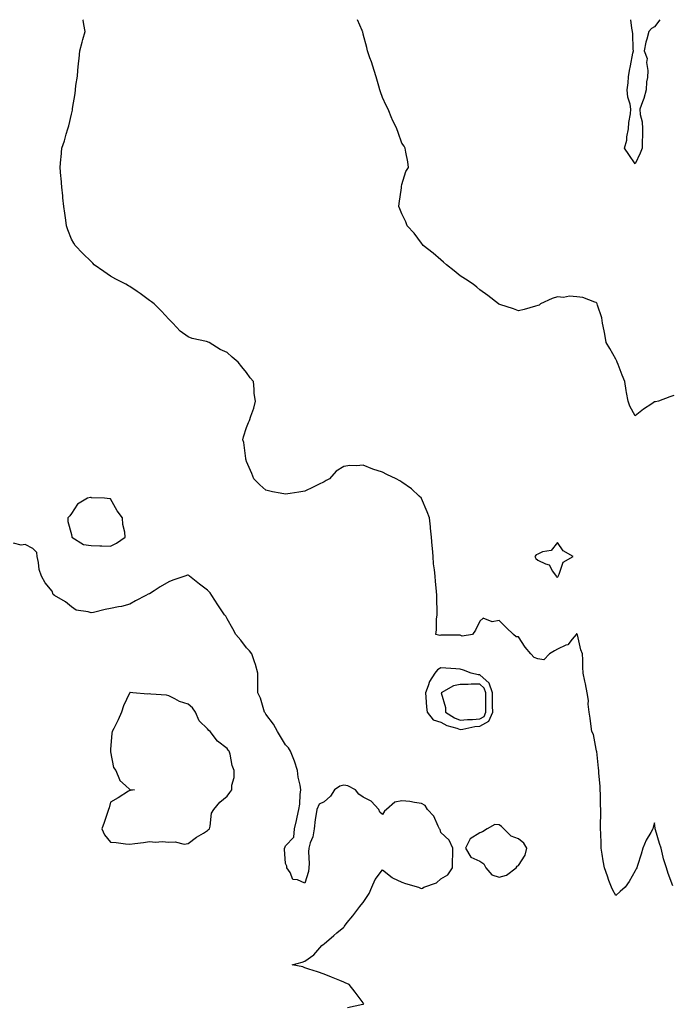
# Model space of a CAD drawing. Units: inches. Extents: x 907763 to 910403, y 7253018 to 7255658.
# Drawn here: x 908721 to 909056, y 7255152 to 7255658 of the extents above; entities that cross this region are included whole.
import ezdxf

# ---------------------------------------------------------------- set-up
doc = ezdxf.new("R2010")
doc.units = ezdxf.units.IN
doc.header["$MEASUREMENT"] = 0
doc.layers.add('Contour_90777253', color=7, linetype='Continuous', true_color=0xc0d673)

msp = doc.modelspace()

# ---------------------------------------------------------------- linework, layer by layer
at = {"layer": 'Contour_90777253'}
for points in [[(909057.41, 7255212.56, 3289), (909055.06, 7255218.92, 3289), (909054.14, 7255221.92, 3289), (909052.66, 7255226.54, 3289), (909052.55, 7255227.43, 3289), (909051.47, 7255231.92, 3289), (909050.55, 7255234.42, 3289), (909048.55, 7255241.41, 3289), (909048.39, 7255241.92, 3289), (909048.35, 7255242.22, 3289), (909048.05, 7255245.03, 3289), (909047.41, 7255242.56, 3289), (909047.2, 7255241.92, 3289), (909046.13, 7255240.01, 3289), (909043.81, 7255236.16, 3289), (909041.93, 7255231.92, 3289), (909041.13, 7255228.84, 3289), (909039.22, 7255223.09, 3289), (909038.88, 7255221.92, 3289), (909038.62, 7255221.35, 3289), (909038.05, 7255220.39, 3289), (909035.06, 7255214.91, 3289), (909032.9, 7255211.92, 3289), (909030.33, 7255209.63, 3289), (909028.05, 7255207.7, 3289), (909026.49, 7255210.37, 3289), (909025.85, 7255211.92, 3289), (909024.59, 7255215.38, 3289), (909023.75, 7255217.62, 3289), (909022.23, 7255221.92, 3289), (909021.57, 7255225.45, 3289), (909021.15, 7255228.81, 3289), (909020.64, 7255231.92, 3289), (909020.52, 7255234.38, 3289), (909020.39, 7255239.58, 3289), (909020.28, 7255241.92, 3289), (909020.22, 7255244.09, 3289), (909020.42, 7255249.55, 3289), (909020.36, 7255251.92, 3289), (909020.27, 7255254.14, 3289), (909020.23, 7255259.73, 3289), (909020.14, 7255261.92, 3289), (909020, 7255263.86, 3289), (909019.45, 7255270.51, 3289), (909019.34, 7255271.92, 3289), (909019.2, 7255273.07, 3289), (909018.26, 7255281.71, 3289), (909018.24, 7255281.92, 3289), (909018.18, 7255282.06, 3289), (909018.05, 7255282.82, 3289), (909016.57, 7255290.45, 3289), (909015.75, 7255291.92, 3289), (909015.34, 7255294.63, 3289), (909014.93, 7255298.8, 3289), (909014.39, 7255301.92, 3289), (909013.92, 7255306.04, 3289), (909014.04, 7255307.91, 3289), (909013.35, 7255311.92, 3289), (909012.53, 7255316.4, 3289), (909012.14, 7255317.84, 3289), (909011.28, 7255321.92, 3289), (909011.13, 7255325, 3289), (909011.1, 7255328.87, 3289), (909010.96, 7255331.92, 3289), (909010.07, 7255333.93, 3289), (909008.34, 7255341.63, 3289), (909008.25, 7255341.92, 3289), (909008.19, 7255342.06, 3289), (909008.05, 7255342.26, 3289), (909007.81, 7255342.16, 3289), (909007.63, 7255341.92, 3289), (909005.61, 7255339.48, 3289), (909003.49, 7255336.48, 3289), (909002.41, 7255336.29, 3289), (908998.05, 7255334.3, 3289), (908996.52, 7255333.45, 3289), (908993.98, 7255331.92, 3289), (908991.08, 7255328.88, 3289), (908988.05, 7255329.28, 3289), (908986.12, 7255330, 3289), (908984.41, 7255331.92, 3289), (908981.47, 7255335.34, 3289), (908978.05, 7255340.7, 3289), (908976.84, 7255340.71, 3289), (908975.49, 7255341.92, 3289), (908971.63, 7255345.5, 3289), (908968.05, 7255348.98, 3289), (908964.5, 7255348.37, 3289), (908959.8, 7255350.17, 3289), (908958.05, 7255348.74, 3289), (908955.84, 7255344.13, 3289), (908954.3, 7255341.92, 3289), (908948.95, 7255341.02, 3289), (908948.05, 7255341.45, 3289), (908947.67, 7255341.54, 3289), (908938.47, 7255341.5, 3289), (908938.05, 7255341.56, 3289), (908937.49, 7255341.36, 3289), (908935.53, 7255341.92, 3289), (908935.76, 7255344.21, 3289), (908935.9, 7255349.76, 3289), (908936.1, 7255351.92, 3289), (908936.1, 7255353.87, 3289), (908936.03, 7255359.9, 3289), (908936.02, 7255361.92, 3289), (908935.88, 7255364.09, 3289), (908935.31, 7255369.18, 3289), (908935.13, 7255371.92, 3289), (908934.82, 7255375.15, 3289), (908934.36, 7255378.23, 3289), (908934.05, 7255381.92, 3289), (908933.72, 7255386.26, 3289), (908933.54, 7255387.42, 3289), (908933.28, 7255391.92, 3289), (908932.72, 7255396.6, 3289), (908932.68, 7255397.29, 3289), (908932.16, 7255401.92, 3289), (908931.01, 7255404.88, 3289), (908928.17, 7255411.8, 3289), (908928.12, 7255411.92, 3289), (908928.09, 7255411.97, 3289), (908928.05, 7255412.02, 3289), (908926.98, 7255412.99, 3289), (908922.89, 7255416.76, 3289), (908918.05, 7255420.23, 3289), (908916.99, 7255420.86, 3289), (908914.99, 7255421.92, 3289), (908910.28, 7255424.16, 3289), (908908.05, 7255425.28, 3289), (908903.11, 7255426.85, 3289), (908903.01, 7255426.88, 3289), (908898.05, 7255428.89, 3289), (908894.66, 7255428.52, 3289), (908891.23, 7255428.74, 3289), (908888.05, 7255428.22, 3289), (908884.21, 7255425.76, 3289), (908880.74, 7255421.92, 3289), (908879, 7255420.96, 3289), (908878.05, 7255420.44, 3289), (908875.11, 7255418.98, 3289), (908872.35, 7255417.62, 3289), (908868.05, 7255415.48, 3289), (908864.93, 7255415.04, 3289), (908860.49, 7255414.36, 3289), (908858.05, 7255414.01, 3289), (908855.38, 7255414.6, 3289), (908851.43, 7255415.3, 3289), (908848.05, 7255416.12, 3289), (908844.91, 7255418.78, 3289), (908841.81, 7255421.92, 3289), (908840.82, 7255424.69, 3289), (908838.05, 7255430.86, 3289), (908837.83, 7255431.71, 3289), (908837.75, 7255431.92, 3289), (908837.63, 7255432.34, 3289), (908836.75, 7255440.62, 3289), (908836.2, 7255441.92, 3289), (908836.46, 7255443.51, 3289), (908838.05, 7255448.35, 3289), (908839.11, 7255450.86, 3289), (908839.65, 7255451.92, 3289), (908840.26, 7255454.13, 3289), (908841.8, 7255458.17, 3289), (908842.64, 7255461.92, 3289), (908841.96, 7255465.83, 3289), (908842.03, 7255467.94, 3289), (908841.57, 7255471.92, 3289), (908839.96, 7255473.83, 3289), (908838.05, 7255476.57, 3289), (908835.56, 7255479.43, 3289), (908833.79, 7255481.92, 3289), (908830.62, 7255484.49, 3289), (908828.05, 7255486.82, 3289), (908824.5, 7255488.37, 3289), (908818.78, 7255491.92, 3289), (908818.3, 7255492.17, 3289), (908818.05, 7255492.34, 3289), (908817.44, 7255492.53, 3289), (908810.15, 7255494.02, 3289), (908808.05, 7255494.92, 3289), (908803.98, 7255497.86, 3289), (908800.08, 7255501.92, 3289), (908799.07, 7255502.94, 3289), (908798.05, 7255504.05, 3289), (908794.28, 7255508.14, 3289), (908790.56, 7255511.92, 3289), (908789.09, 7255512.96, 3289), (908788.05, 7255513.63, 3289), (908783.3, 7255517.17, 3289), (908781.69, 7255518.28, 3289), (908778.05, 7255520.82, 3289), (908777.28, 7255521.15, 3289), (908775.88, 7255521.92, 3289), (908770.75, 7255524.63, 3289), (908768.05, 7255526.19, 3289), (908764.58, 7255528.45, 3289), (908759.7, 7255531.92, 3289), (908758.89, 7255532.76, 3289), (908758.05, 7255533.59, 3289), (908753.82, 7255537.69, 3289), (908749.79, 7255541.92, 3289), (908749.21, 7255543.07, 3289), (908748.05, 7255545.1, 3289), (908746.11, 7255549.98, 3289), (908745.42, 7255551.92, 3289), (908744.98, 7255554.99, 3289), (908744.59, 7255558.46, 3289), (908744.06, 7255561.92, 3289), (908743.6, 7255566.37, 3289), (908743.55, 7255567.42, 3289), (908742.98, 7255571.92, 3289), (908742.63, 7255576.49, 3289), (908742.47, 7255577.5, 3289), (908742.08, 7255581.92, 3289), (908742.47, 7255586.34, 3289), (908742.58, 7255587.39, 3289), (908742.93, 7255591.92, 3289), (908744.34, 7255595.63, 3289), (908745.18, 7255599.05, 3289), (908746.08, 7255601.92, 3289), (908746.63, 7255603.35, 3289), (908748.05, 7255609.48, 3289), (908748.43, 7255611.54, 3289), (908748.46, 7255611.92, 3289), (908748.49, 7255612.37, 3289), (908749.91, 7255620.06, 3289), (908750.03, 7255621.92, 3289), (908750.24, 7255624.11, 3289), (908751.06, 7255628.91, 3289), (908751.3, 7255631.92, 3289), (908751.66, 7255635.53, 3289), (908751.98, 7255637.99, 3289), (908752.35, 7255641.92, 3289), (908753.48, 7255646.49, 3289), (908753.87, 7255647.73, 3289), (908755, 7255651.92, 3289), (908754.39, 7255655.58, 3289), (908753.91, 7255657.79, 3289), (908753.88, 7255658, 3289)], [(909058.05, 7255464.67, 3288), (909055.89, 7255464.08, 3288), (909050.1, 7255461.92, 3288), (909048.5, 7255461.47, 3288), (909048.05, 7255461.45, 3288), (909046.58, 7255460.45, 3288), (909042.33, 7255457.64, 3288), (909038.05, 7255454.3, 3288), (909035.35, 7255459.21, 3288), (909034.45, 7255461.92, 3288), (909033.69, 7255466.28, 3288), (909033.4, 7255467.27, 3288), (909032.81, 7255471.92, 3288), (909031.38, 7255475.24, 3288), (909029.25, 7255480.73, 3288), (909028.76, 7255481.92, 3288), (909028.57, 7255482.44, 3288), (909028.05, 7255483.49, 3288), (909024.98, 7255488.84, 3288), (909023.16, 7255491.92, 3288), (909022.4, 7255496.28, 3288), (909022.03, 7255497.94, 3288), (909021.29, 7255501.92, 3288), (909020.87, 7255504.74, 3288), (909018.69, 7255511.28, 3288), (909018.56, 7255511.92, 3288), (909018.32, 7255512.19, 3288), (909018.05, 7255512.49, 3288), (909017.31, 7255512.66, 3288), (909011.19, 7255515.06, 3288), (909008.05, 7255515.53, 3288), (909004.19, 7255515.78, 3288), (909001.2, 7255515.07, 3288), (908998.05, 7255515.46, 3288), (908995.3, 7255514.66, 3288), (908989.41, 7255511.92, 3288), (908988.69, 7255511.28, 3288), (908988.05, 7255510.97, 3288), (908986.77, 7255510.64, 3288), (908980.99, 7255508.98, 3288), (908978.05, 7255508.3, 3288), (908975.41, 7255509.28, 3288), (908968.46, 7255511.51, 3288), (908968.05, 7255511.65, 3288), (908967.9, 7255511.77, 3288), (908967.74, 7255511.92, 3288), (908962.21, 7255516.09, 3288), (908958.05, 7255519.11, 3288), (908956.54, 7255520.41, 3288), (908954.65, 7255521.92, 3288), (908950.74, 7255524.61, 3288), (908948.05, 7255526.22, 3288), (908944.92, 7255528.79, 3288), (908940.98, 7255531.92, 3288), (908939.49, 7255533.36, 3288), (908938.05, 7255534.46, 3288), (908934.06, 7255537.93, 3288), (908928.99, 7255541.92, 3288), (908928.6, 7255542.47, 3288), (908928.05, 7255543.09, 3288), (908924.31, 7255548.18, 3288), (908920.76, 7255551.92, 3288), (908920.1, 7255553.97, 3288), (908918.05, 7255558.11, 3288), (908916.91, 7255560.78, 3288), (908916.37, 7255561.92, 3288), (908916.53, 7255563.44, 3288), (908917.75, 7255571.62, 3288), (908917.79, 7255571.92, 3288), (908917.81, 7255572.16, 3288), (908918.05, 7255573.27, 3288), (908920.12, 7255579.86, 3288), (908921.41, 7255581.92, 3288), (908921.01, 7255584.88, 3288), (908920.01, 7255589.96, 3288), (908919.73, 7255591.92, 3288), (908919.16, 7255593.03, 3288), (908918.05, 7255594.52, 3288), (908916.17, 7255600.05, 3288), (908915.48, 7255601.92, 3288), (908912.93, 7255606.8, 3288), (908912.82, 7255607.15, 3288), (908910.87, 7255611.92, 3288), (908909.99, 7255613.85, 3288), (908908.05, 7255618.01, 3288), (908907.07, 7255620.94, 3288), (908906.7, 7255621.92, 3288), (908906.11, 7255623.86, 3288), (908904.78, 7255628.65, 3288), (908903.73, 7255631.92, 3288), (908902.39, 7255636.26, 3288), (908901.59, 7255638.38, 3288), (908900.38, 7255641.92, 3288), (908899.89, 7255643.76, 3288), (908898.05, 7255650.64, 3288), (908897.84, 7255651.71, 3288), (908897.76, 7255651.92, 3288), (908897.5, 7255652.47, 3288), (908895.09, 7255658, 3288)], [(909050.8, 7255658, 3287), (909048.05, 7255654.3, 3287), (909046.51, 7255653.46, 3287), (909045.11, 7255651.92, 3287), (909044.09, 7255647.96, 3287), (909043.54, 7255646.43, 3287), (909042.65, 7255641.92, 3287), (909044.2, 7255638.06, 3287), (909043.9, 7255636.07, 3287), (909044.62, 7255631.92, 3287), (909044.47, 7255628.35, 3287), (909043.93, 7255626.03, 3287), (909043.81, 7255621.92, 3287), (909042.48, 7255617.49, 3287), (909041.8, 7255615.68, 3287), (909040.54, 7255611.92, 3287), (909040.72, 7255609.25, 3287), (909041.65, 7255605.52, 3287), (909041.83, 7255601.92, 3287), (909041.76, 7255598.22, 3287), (909041.71, 7255595.58, 3287), (909041.64, 7255591.92, 3287), (909040.56, 7255589.41, 3287), (909038.05, 7255583.82, 3287), (909034.78, 7255588.65, 3287), (909032.52, 7255591.92, 3287), (909033.86, 7255596.11, 3287), (909033.83, 7255597.7, 3287), (909034.63, 7255601.92, 3287), (909034.76, 7255605.21, 3287), (909035.75, 7255609.62, 3287), (909035.87, 7255611.92, 3287), (909035.42, 7255614.55, 3287), (909034.34, 7255618.22, 3287), (909033.88, 7255621.92, 3287), (909034.4, 7255625.56, 3287), (909034.69, 7255628.55, 3287), (909035.13, 7255631.92, 3287), (909035.64, 7255634.32, 3287), (909036.94, 7255640.82, 3287), (909037.18, 7255641.92, 3287), (909037.07, 7255642.91, 3287), (909036.94, 7255650.81, 3287), (909036.78, 7255651.92, 3287), (909036.31, 7255653.66, 3287), (909035.78, 7255658, 3287)], [(908889.96, 7255150.02, 3290), (908897.93, 7255151.79, 3290), (908898.05, 7255151.82, 3290), (908898.13, 7255151.84, 3290), (908898.36, 7255151.92, 3290), (908898.25, 7255152.13, 3290), (908898.05, 7255152.5, 3290), (908894.01, 7255157.88, 3290), (908890.81, 7255161.92, 3290), (908888.88, 7255162.74, 3290), (908888.05, 7255163.11, 3290), (908886.03, 7255163.93, 3290), (908881.75, 7255165.62, 3290), (908878.05, 7255167.19, 3290), (908874.51, 7255168.38, 3290), (908870.14, 7255169.83, 3290), (908868.05, 7255170.52, 3290), (908867.04, 7255170.91, 3290), (908861.54, 7255171.92, 3290), (908866.63, 7255173.35, 3290), (908868.05, 7255173.92, 3290), (908872.78, 7255177.19, 3290), (908876.73, 7255181.92, 3290), (908877.5, 7255182.47, 3290), (908878.05, 7255182.77, 3290), (908882.94, 7255187.03, 3290), (908884.53, 7255188.4, 3290), (908888.05, 7255191.44, 3290), (908888.27, 7255191.7, 3290), (908888.41, 7255191.92, 3290), (908889.91, 7255193.79, 3290), (908892.72, 7255197.24, 3290), (908896.41, 7255201.92, 3290), (908897.09, 7255202.88, 3290), (908898.05, 7255204.04, 3290), (908901.23, 7255208.74, 3290), (908902.56, 7255211.92, 3290), (908904.18, 7255215.8, 3290), (908908.05, 7255220.87, 3290), (908912.98, 7255216.85, 3290), (908913.2, 7255216.77, 3290), (908918.05, 7255214.48, 3290), (908919.89, 7255213.76, 3290), (908926.63, 7255211.92, 3290), (908927.59, 7255211.46, 3290), (908928.05, 7255211.31, 3290), (908928.61, 7255211.35, 3290), (908929.39, 7255211.92, 3290), (908935.81, 7255214.16, 3290), (908938.05, 7255216.27, 3290), (908941.72, 7255218.25, 3290), (908944.09, 7255221.92, 3290), (908944.02, 7255225.94, 3290), (908944.25, 7255228.12, 3290), (908944.17, 7255231.92, 3290), (908942.31, 7255236.18, 3290), (908938.05, 7255240.04, 3290), (908937.63, 7255241.5, 3290), (908937.45, 7255241.92, 3290), (908936.73, 7255243.24, 3290), (908934.51, 7255248.38, 3290), (908931.17, 7255251.92, 3290), (908930.07, 7255253.94, 3290), (908928.05, 7255255.03, 3290), (908924.5, 7255255.47, 3290), (908922.07, 7255255.94, 3290), (908918.05, 7255256.34, 3290), (908914.36, 7255255.6, 3290), (908910.04, 7255251.92, 3290), (908909.02, 7255250.95, 3290), (908908.05, 7255249.32, 3290), (908906.66, 7255250.53, 3290), (908906.08, 7255251.92, 3290), (908902.24, 7255256.12, 3290), (908898.05, 7255258.15, 3290), (908895.91, 7255259.78, 3290), (908894.1, 7255261.92, 3290), (908890.17, 7255264.04, 3290), (908888.05, 7255264.43, 3290), (908886.06, 7255263.91, 3290), (908883.34, 7255261.92, 3290), (908881.2, 7255258.78, 3290), (908878.05, 7255255.77, 3290), (908875.43, 7255254.55, 3290), (908874.27, 7255251.92, 3290), (908873.62, 7255247.5, 3290), (908873.3, 7255246.68, 3290), (908872.93, 7255241.92, 3290), (908872.1, 7255237.87, 3290), (908870.87, 7255234.74, 3290), (908870.08, 7255231.92, 3290), (908869.89, 7255230.08, 3290), (908870.29, 7255224.16, 3290), (908870.12, 7255221.92, 3290), (908870.01, 7255219.96, 3290), (908868.05, 7255214.05, 3290), (908864.22, 7255215.76, 3290), (908861.97, 7255215.85, 3290), (908860.55, 7255219.42, 3290), (908858.81, 7255221.92, 3290), (908858.78, 7255222.65, 3290), (908858.05, 7255224.08, 3290), (908857.53, 7255231.4, 3290), (908857.64, 7255231.92, 3290), (908857.75, 7255232.21, 3290), (908858.05, 7255233.19, 3290), (908862.36, 7255237.6, 3290), (908862.72, 7255241.92, 3290), (908863.85, 7255246.13, 3290), (908864.12, 7255247.98, 3290), (908864.97, 7255251.92, 3290), (908865.43, 7255254.54, 3290), (908865.65, 7255259.52, 3290), (908865.98, 7255261.92, 3290), (908865.58, 7255264.39, 3290), (908864.71, 7255268.57, 3290), (908864.21, 7255271.92, 3290), (908862.8, 7255276.67, 3290), (908862.39, 7255277.58, 3290), (908860.76, 7255281.92, 3290), (908859.71, 7255283.58, 3290), (908858.05, 7255285.08, 3290), (908855.5, 7255289.37, 3290), (908853.96, 7255291.92, 3290), (908851.93, 7255295.81, 3290), (908848.05, 7255300.86, 3290), (908847.63, 7255301.5, 3290), (908847.33, 7255301.92, 3290), (908846.93, 7255303.04, 3290), (908845.26, 7255309.13, 3290), (908843.96, 7255311.92, 3290), (908843.85, 7255316.12, 3290), (908843.93, 7255317.8, 3290), (908843.82, 7255321.92, 3290), (908842.61, 7255326.48, 3290), (908842.09, 7255327.88, 3290), (908840.82, 7255331.92, 3290), (908839.59, 7255333.46, 3290), (908838.05, 7255334.93, 3290), (908835.13, 7255339, 3290), (908832.47, 7255341.92, 3290), (908830.94, 7255344.81, 3290), (908828.05, 7255349.83, 3290), (908827.34, 7255351.21, 3290), (908826.77, 7255351.92, 3290), (908823.93, 7255356.03, 3290), (908823.21, 7255357.08, 3290), (908820.14, 7255361.92, 3290), (908819.4, 7255363.27, 3290), (908818.05, 7255364.69, 3290), (908813.82, 7255367.69, 3290), (908808.66, 7255371.92, 3290), (908808.32, 7255372.19, 3290), (908808.05, 7255372.38, 3290), (908807.67, 7255372.3, 3290), (908806.38, 7255371.92, 3290), (908800.13, 7255369.84, 3290), (908798.05, 7255369.02, 3290), (908793.59, 7255366.38, 3290), (908790.5, 7255364.36, 3290), (908788.05, 7255362.8, 3290), (908787.44, 7255362.53, 3290), (908786.25, 7255361.92, 3290), (908780.84, 7255359.13, 3290), (908778.05, 7255357.53, 3290), (908773.68, 7255356.29, 3290), (908772.23, 7255356.1, 3290), (908768.05, 7255355.18, 3290), (908765.31, 7255354.65, 3290), (908759.3, 7255353.18, 3290), (908758.05, 7255352.91, 3290), (908756.52, 7255353.45, 3290), (908750.44, 7255354.31, 3290), (908748.05, 7255356.07, 3290), (908744.85, 7255358.72, 3290), (908739.27, 7255361.92, 3290), (908738.59, 7255362.46, 3290), (908738.05, 7255364.21, 3290), (908734.49, 7255368.37, 3290), (908732.49, 7255371.92, 3290), (908731.37, 7255375.23, 3290), (908731.08, 7255378.89, 3290), (908730.38, 7255381.92, 3290), (908730.18, 7255384.05, 3290), (908728.05, 7255386.03, 3290), (908724.21, 7255388.08, 3290), (908722.12, 7255387.86, 3290), (908718.05, 7255388.77, 3290)]]:
    msp.add_polyline3d(points, dxfattribs=at)
for points in [[(908768.05, 7255387.24, 3290), (908771.13, 7255388.84, 3290), (908775.6, 7255391.92, 3290), (908775.43, 7255394.55, 3290), (908774.47, 7255398.34, 3290), (908774.3, 7255401.92, 3290), (908771.56, 7255405.43, 3290), (908768.05, 7255411.68, 3290), (908767.79, 7255411.67, 3290), (908764.97, 7255411.92, 3290), (908758.3, 7255412.17, 3290), (908758.05, 7255412.23, 3290), (908757.73, 7255412.23, 3290), (908756.29, 7255411.92, 3290), (908751.09, 7255408.87, 3290), (908748.05, 7255404.15, 3290), (908747.08, 7255402.89, 3290), (908746.03, 7255401.92, 3290), (908746.08, 7255399.96, 3290), (908748.05, 7255393.35, 3290), (908748.19, 7255392.06, 3290), (908748.18, 7255391.92, 3290), (908754.2, 7255388.06, 3290), (908758.05, 7255387.68, 3290), (908762.51, 7255387.47, 3290), (908763.66, 7255387.53, 3290)], [(908998.05, 7255371.34, 3289), (908998.37, 7255371.6, 3289), (908998.45, 7255371.92, 3289), (908998.95, 7255372.82, 3289), (909000.94, 7255379.03, 3289), (909006.24, 7255381.92, 3289), (909000.93, 7255384.8, 3289), (908998.05, 7255389.21, 3289), (908994.86, 7255385.11, 3289), (908990.41, 7255384.28, 3289), (908988.05, 7255383.21, 3289), (908987.2, 7255382.77, 3289), (908986.45, 7255381.92, 3289), (908987.02, 7255380.88, 3289), (908988.05, 7255380.13, 3289), (908991.84, 7255378.12, 3289), (908993.74, 7255377.61, 3289), (908995.55, 7255374.42, 3289), (908997.4, 7255371.92, 3289), (908997.64, 7255371.52, 3289)], [(908958.05, 7255294.68, 3290), (908962.76, 7255297.21, 3290), (908964.76, 7255301.92, 3290), (908964.73, 7255305.23, 3290), (908964.69, 7255308.56, 3290), (908964.66, 7255311.92, 3290), (908962.94, 7255316.81, 3290), (908958.05, 7255321.13, 3290), (908957.27, 7255321.14, 3290), (908953.63, 7255321.92, 3290), (908949.66, 7255323.53, 3290), (908948.05, 7255324.07, 3290), (908945.7, 7255324.27, 3290), (908940.64, 7255324.52, 3290), (908938.05, 7255324.75, 3290), (908936.32, 7255323.66, 3290), (908934.9, 7255321.92, 3290), (908932.2, 7255317.77, 3290), (908931.52, 7255315.39, 3290), (908930.08, 7255311.92, 3290), (908930.39, 7255309.58, 3290), (908930.66, 7255304.53, 3290), (908931.09, 7255301.92, 3290), (908934.1, 7255297.97, 3290), (908938.05, 7255296.77, 3290), (908941.14, 7255295.01, 3290), (908946.22, 7255293.75, 3290), (908948.05, 7255293.06, 3290), (908949.32, 7255293.2, 3290), (908955.51, 7255294.46, 3290)], [(908958.05, 7255298.48, 3291), (908960.29, 7255299.68, 3291), (908961.24, 7255301.92, 3291), (908961.21, 7255305.08, 3291), (908961.19, 7255308.78, 3291), (908961.17, 7255311.92, 3291), (908960.36, 7255314.22, 3291), (908958.05, 7255316.27, 3291), (908953.64, 7255316.32, 3291), (908952.2, 7255316.07, 3291), (908948.05, 7255316.16, 3291), (908944.51, 7255315.46, 3291), (908938.16, 7255311.92, 3291), (908938.16, 7255311.81, 3291), (908940.52, 7255304.39, 3291), (908940.51, 7255301.92, 3291), (908945.05, 7255298.92, 3291), (908948.05, 7255297.79, 3291), (908951.78, 7255298.19, 3291), (908954.29, 7255298.16, 3291)], [(908818.05, 7255241.12, 3291), (908818.45, 7255241.53, 3291), (908818.99, 7255241.92, 3291), (908819.41, 7255243.28, 3291), (908820.07, 7255249.9, 3291), (908821.2, 7255251.92, 3291), (908824.26, 7255255.71, 3291), (908828.05, 7255258.68, 3291), (908829.39, 7255260.57, 3291), (908830.5, 7255261.92, 3291), (908830.48, 7255264.35, 3291), (908831.67, 7255268.3, 3291), (908831.69, 7255271.92, 3291), (908830.59, 7255274.46, 3291), (908829.57, 7255280.4, 3291), (908829.12, 7255281.92, 3291), (908828.57, 7255282.44, 3291), (908828.05, 7255283.18, 3291), (908823.05, 7255286.92, 3291), (908819.37, 7255291.92, 3291), (908818.67, 7255292.54, 3291), (908818.05, 7255293.35, 3291), (908813.67, 7255297.54, 3291), (908811.85, 7255301.92, 3291), (908810.3, 7255304.17, 3291), (908808.05, 7255305.96, 3291), (908803.49, 7255307.36, 3291), (908801.17, 7255308.8, 3291), (908798.05, 7255310.36, 3291), (908796.85, 7255310.72, 3291), (908788.82, 7255311.15, 3291), (908788.05, 7255311.3, 3291), (908787.32, 7255311.19, 3291), (908779.56, 7255311.92, 3291), (908778.14, 7255312.02, 3291), (908778.05, 7255312.04, 3291), (908777.94, 7255311.92, 3291), (908777.86, 7255311.73, 3291), (908774.77, 7255305.2, 3291), (908773.67, 7255301.92, 3291), (908771.98, 7255297.99, 3291), (908769.71, 7255293.58, 3291), (908768.91, 7255291.92, 3291), (908768.78, 7255291.19, 3291), (908768.05, 7255282.72, 3291), (908768.01, 7255281.96, 3291), (908768.01, 7255281.92, 3291), (908768.01, 7255281.88, 3291), (908768.05, 7255281.51, 3291), (908769.65, 7255273.52, 3291), (908770.71, 7255271.92, 3291), (908772.75, 7255267.22, 3291), (908772.84, 7255266.71, 3291), (908775.7, 7255264.27, 3291), (908778.05, 7255262.13, 3291), (908778.21, 7255262.08, 3291), (908780.34, 7255261.92, 3291), (908778.33, 7255261.65, 3291), (908778.05, 7255261.66, 3291), (908777.36, 7255261.23, 3291), (908772.06, 7255257.91, 3291), (908768.05, 7255255.59, 3291), (908767.32, 7255252.65, 3291), (908767.04, 7255251.92, 3291), (908766.52, 7255250.39, 3291), (908764.79, 7255245.18, 3291), (908763.66, 7255241.92, 3291), (908764.97, 7255238.84, 3291), (908768.05, 7255235.1, 3291), (908770.99, 7255234.86, 3291), (908775.73, 7255234.24, 3291), (908778.05, 7255234.03, 3291), (908780.57, 7255234.44, 3291), (908785.05, 7255234.92, 3291), (908788.05, 7255235.47, 3291), (908791.25, 7255235.12, 3291), (908794.64, 7255235.34, 3291), (908798.05, 7255235.06, 3291), (908801.39, 7255235.26, 3291), (908805.89, 7255234.08, 3291), (908808.05, 7255234.37, 3291), (908812.34, 7255237.63, 3291), (908815.87, 7255239.73, 3291)], [(908968.05, 7255217.07, 3290), (908971.82, 7255218.14, 3290), (908976.81, 7255221.92, 3290), (908977.27, 7255222.7, 3290), (908978.05, 7255223.08, 3290), (908981.51, 7255228.46, 3290), (908982.31, 7255231.92, 3290), (908980.76, 7255234.63, 3290), (908978.05, 7255236.71, 3290), (908974.21, 7255238.08, 3290), (908970.5, 7255241.92, 3290), (908969.29, 7255243.16, 3290), (908968.05, 7255243.98, 3290), (908965.82, 7255244.16, 3290), (908961.9, 7255241.92, 3290), (908959.57, 7255240.41, 3290), (908958.05, 7255239.86, 3290), (908953.21, 7255236.76, 3290), (908950.82, 7255231.92, 3290), (908953.49, 7255227.36, 3290), (908958.05, 7255225.23, 3290), (908960.1, 7255223.97, 3290), (908961.17, 7255221.92, 3290), (908964.32, 7255218.19, 3290)]]:
    msp.add_polyline3d(points, close=True, dxfattribs=at)

doc.saveas('drawing.dxf')
